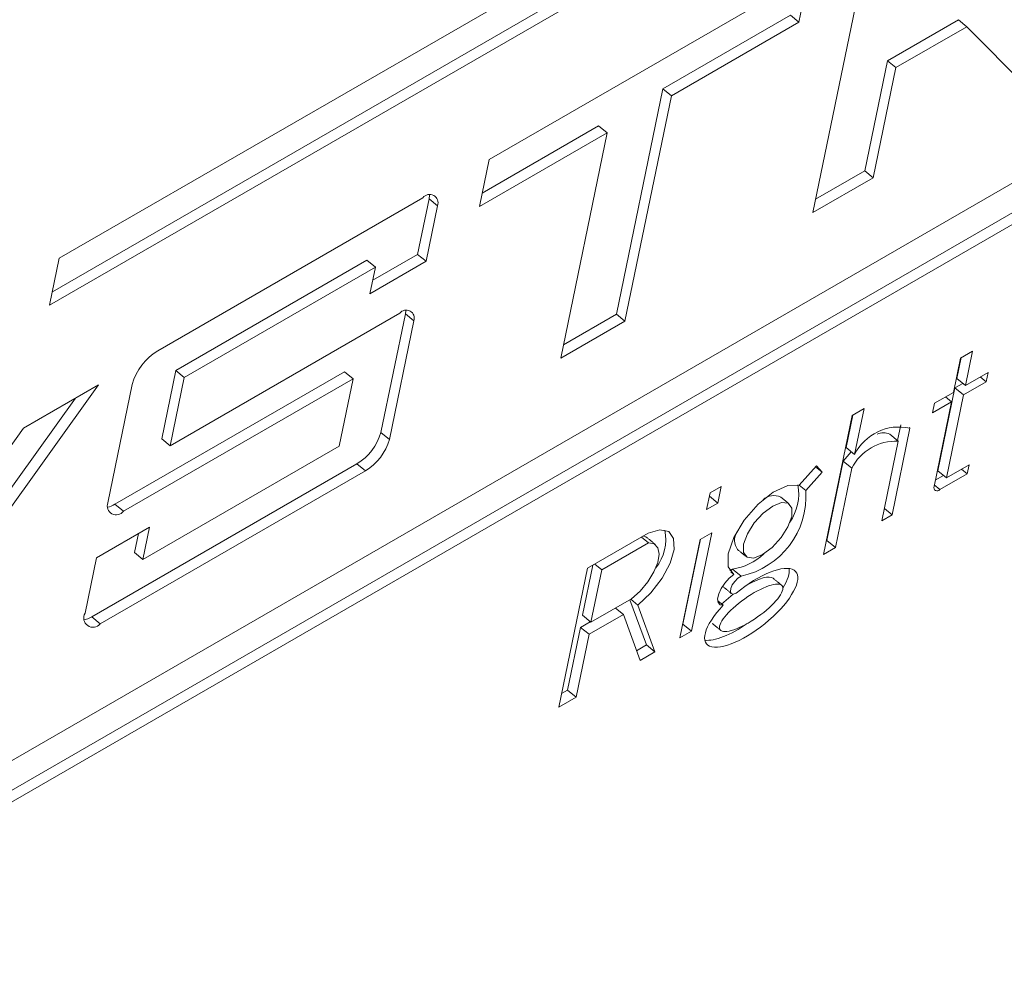
# Paper-space layout 'CAD _ 1' of a CAD drawing. Units: inches. Extents: x 0.3 to 16.7, y 0.3 to 10.7.
# Drawn here: x 13.2 to 13.2, y 8.1 to 8.1 of the extents above; entities that cross this region are included whole.
import ezdxf

# ---------------------------------------------------------------- set-up
doc = ezdxf.new("R2010")
doc.units = ezdxf.units.IN
doc.header["$MEASUREMENT"] = 0

psp = doc.layouts.new('CAD _ 1')

# ---------------------------------------------------------------- linework, layer by layer
at = {"color": 7, "linetype": 'Continuous', "lineweight": 15}
for p, q in [((13.23335368707423, 8.157865136597806), (13.15325098770357, 8.111622832546248)), ((13.15296969810372, 8.11025704622658), (13.23261339799509, 8.156234375518899)), ((13.15285652602518, 8.10970754536798), (13.23295922539583, 8.15594984941954)), ((13.2287087644342, 8.13582439429731), (13.12201481402546, 8.074231287772482)), ((13.12127452494633, 8.072600526693575), (13.22796847535506, 8.134193633218405)), ((13.12162035234707, 8.072316000594217), (13.22831430275581, 8.133909107119045)), ((13.18625190235688, 8.124587282915916), (13.18396550849841, 8.113485822162158)), ((13.1837943366687, 8.123168560442489), (13.17077419952563, 8.115652195260127)), ((13.18339907924595, 8.121249409570872), (13.1837943366687, 8.123168560442489)), ((13.1778532589924, 8.118532043693376), (13.18305325184521, 8.121533935670234)), ((13.18339907924595, 8.121249409570872), (13.18305325184521, 8.121533935670234)), ((13.17819908639314, 8.118247517594016), (13.18339907924595, 8.121249409570872)), ((13.18700936562448, 8.119681238304704), (13.18990151559722, 8.121350840945473)), ((13.19024734299796, 8.121066314846113), (13.18990151559722, 8.121350840945473)), ((13.18735519302522, 8.119396712205345), (13.19024734299796, 8.121066314846113)), ((13.19024734299796, 8.121066314846113), (13.19273678300588, 8.11854937115465)), ((13.18608512041869, 8.115193616086433), (13.18700936562448, 8.119681238304704)), ((13.18735519302522, 8.119396712205345), (13.18700936562448, 8.119681238304704)), ((13.18643094781943, 8.114909089987075), (13.18735519302522, 8.119396712205345)), ((13.17596212255669, 8.109349733811234), (13.1778532589924, 8.118532043693376)), ((13.17819908639314, 8.118247517594016), (13.1778532589924, 8.118532043693376)), ((13.17630794995743, 8.109065207711874), (13.17819908639314, 8.118247517594016)), ((13.17037894210288, 8.11373304438851), (13.17557893495569, 8.116734936365368)), ((13.17049211418142, 8.114282545247113), (13.17523310755494, 8.117019462464729)), ((13.17557893495569, 8.116734936365368), (13.17368779851997, 8.107552626483226)), ((13.17557893495569, 8.116734936365368), (13.17523310755494, 8.117019462464729)), ((13.17077419952563, 8.115652195260127), (13.17037894210288, 8.11373304438851)), ((13.18407868057695, 8.11403532302076), (13.18608512041869, 8.115193616086433)), ((13.18643094781943, 8.114909089987075), (13.18608512041869, 8.115193616086433)), ((13.18396550849841, 8.113485822162158), (13.18643094781943, 8.114909089987075)), ((13.16807261962293, 8.11409260637908), (13.15726415426018, 8.10785301213866)), ((13.16785604979197, 8.111784789222593), (13.16832295580087, 8.11405182589883)), ((13.16866878320161, 8.11376729979947), (13.16832295580087, 8.11405182589883)), ((13.16820187719271, 8.111500263123233), (13.16866878320161, 8.11376729979947)), ((13.15325098770357, 8.111622832546248), (13.15285652602518, 8.10970754536798)), ((13.15799701899615, 8.10704440519565), (13.16579140335795, 8.111544007510986)), ((13.16613723075869, 8.111259481411626), (13.16579140335795, 8.111544007510986)), ((13.16591491233253, 8.110180026411479), (13.16820187719271, 8.111500263123233)), ((13.16602808441107, 8.110729527270081), (13.16785604979197, 8.111784789222593)), ((13.16820187719271, 8.111500263123233), (13.16785604979197, 8.111784789222593)), ((13.15834284639689, 8.10675987909629), (13.16613723075869, 8.111259481411626)), ((13.16613723075869, 8.111259481411626), (13.16591491233253, 8.110180026411479)), ((13.16735526995484, 8.109353280019773), (13.16737063555356, 8.109481745418647)), ((13.16712738898744, 8.109381807440636), (13.15777033825781, 8.103980097033057)), ((13.16636120344829, 8.104526644281442), (13.16735526995484, 8.109353280019773)), ((13.16670703084903, 8.104242118182084), (13.16770109735559, 8.109068753920413)), ((13.16770109735559, 8.109068753920413), (13.16735526995484, 8.109353280019773)), ((13.17368779851997, 8.107552626483226), (13.17630794995743, 8.109065207711874)), ((13.17380097059851, 8.108102127341828), (13.17596212255669, 8.109349733811234)), ((13.17630794995743, 8.109065207711874), (13.17596212255669, 8.109349733811234)), ((13.19047250743913, 8.107838630340828), (13.18998247630721, 8.107555741389834)), ((13.19018449146653, 8.106440184484972), (13.19047250743913, 8.107838630340828)), ((13.18998247630721, 8.107555741389834), (13.18969446033462, 8.10615729553398)), ((13.18983866406579, 8.106724710584333), (13.19001350795985, 8.107573655581586)), ((13.15742451085707, 8.104264623132417), (13.15799701899615, 8.10704440519565)), ((13.15834284639689, 8.10675987909629), (13.15799701899615, 8.10704440519565)), ((13.15551909690118, 8.101593089636156), (13.16487646631224, 8.106994984014607)), ((13.15586492430191, 8.101308563536795), (13.16522229371298, 8.106710457915247)), ((13.15777033825781, 8.103980097033057), (13.15834284639689, 8.10675987909629)), ((13.16522229371298, 8.106710457915247), (13.16465632032489, 8.103962404979281)), ((13.16522229371298, 8.106710457915247), (13.16487646631224, 8.106994984014607)), ((13.19018449146653, 8.106440184484972), (13.18983866406579, 8.106724710584333)), ((13.19110801167668, 8.106973321354156), (13.19018449146653, 8.106440184484972)), ((13.1910286291777, 8.106587883957312), (13.19078605482861, 8.106787459621945)), ((13.1910286291777, 8.106587883957312), (13.19110801167668, 8.106973321354156)), ((13.1478087485373, 8.09664615341462), (13.1548497460811, 8.106459203964919)), ((13.1548497460811, 8.106459203964919), (13.15179214231988, 8.104694086885141)), ((13.15622136191795, 8.106483132092313), (13.1552272954114, 8.101656496353984)), ((13.18906177349712, 8.10295256077467), (13.18975928156681, 8.106339273187489)), ((13.18975928156681, 8.106339273187489), (13.19008123841488, 8.1065251349197)), ((13.19010510896755, 8.106054747088129), (13.18975928156681, 8.106339273187489)), ((13.19010510896755, 8.106054747088129), (13.1910286291777, 8.106587883957312)), ((13.14746292113656, 8.09693067951398), (13.15391087643722, 8.105917206056258)), ((13.18969446033462, 8.10615729553398), (13.18892133194143, 8.105710978012727)), ((13.18961507783564, 8.105771858137135), (13.18937250348655, 8.105971433801766)), ((13.18940760089787, 8.10266803467531), (13.19010510896755, 8.106054747088129)), ((13.186051456065, 8.105496255668768), (13.18556578000659, 8.105215880848194)), ((13.18566495509655, 8.103619621283768), (13.186051456065, 8.105496255668768)), ((13.18884194944244, 8.105325540615883), (13.18961507783564, 8.105771858137135)), ((13.18892133194143, 8.105710978012727), (13.18884194944244, 8.105325540615883)), ((13.18961507783564, 8.105771858137135), (13.18890519069762, 8.102325039832785)), ((13.18556578000659, 8.105215880848194), (13.18439931311985, 8.099552164461027)), ((13.18531912769581, 8.103904147383128), (13.18559245658572, 8.105231280909527)), ((13.15179214231988, 8.104694086885141), (13.14692439702429, 8.09790990178147)), ((13.18719613731828, 8.101166736703648), (13.18792387337598, 8.104700219464595)), ((13.1874156197852, 8.104196094051689), (13.18754668817803, 8.104832489488874)), ((13.18792387337598, 8.104700219464595), (13.18788646367031, 8.104730997932725)), ((13.15777033825781, 8.103980097033057), (13.15742451085707, 8.104264623132417)), ((13.16670703084903, 8.104242118182084), (13.16636120344829, 8.104526644281442)), ((13.18744599327671, 8.104171104559688), (13.18710016587597, 8.104455630659048)), ((13.16465632032489, 8.103962404979281), (13.1566615942801, 8.099347147872136)), ((13.18566495509655, 8.103619621283768), (13.18531912769581, 8.103904147383128)), ((13.18744599327671, 8.104171104559688), (13.18677745106103, 8.100925034272118)), ((13.15457362842117, 8.097002418966785), (13.16538425470294, 8.103243260679198)), ((13.16573008210368, 8.102958734579836), (13.16538425470294, 8.103243260679198)), ((13.18411252600311, 8.103165408638796), (13.18341096641634, 8.102371193817454)), ((13.18433937360589, 8.102899744285585), (13.18407209870209, 8.10311964208915)), ((13.18433937360589, 8.102899744285585), (13.18411252600311, 8.103165408638796)), ((13.18453916177752, 8.100117065380962), (13.18520422200249, 8.103346229052452)), ((13.18488498917826, 8.099832539281602), (13.18555004940323, 8.103061702953092)), ((13.18555004940323, 8.103061702953092), (13.18520422200249, 8.103346229052452)), ((13.1903313034917, 8.103201276832353), (13.18940760089787, 8.10266803467531)), ((13.19025638186075, 8.102837498937081), (13.19002743888096, 8.103025859526433)), ((13.19025638186075, 8.102837498937081), (13.1903313034917, 8.103201276832353)), ((13.15491945582191, 8.096717892867424), (13.16573008210368, 8.102958734579836)), ((13.18367863249669, 8.102151738853273), (13.18433937360589, 8.102899744285585)), ((13.18895582021354, 8.102570868687648), (13.18929071647692, 8.10276420018532)), ((13.18940760089787, 8.10266803467531), (13.18906177349712, 8.10295256077467)), ((13.18914346124643, 8.102195023541908), (13.19025638186075, 8.102837498937081)), ((13.18023125993372, 8.102324849684864), (13.17977379121885, 8.102060758617105)), ((13.1800915625769, 8.1016465567834), (13.18023125993372, 8.102324849684864)), ((13.18367863249669, 8.102151738853273), (13.18341135759289, 8.102371636656835)), ((13.18914346124643, 8.102195023541908), (13.18891681738052, 8.102381492557877)), ((13.17977379121885, 8.102060758617105), (13.17963409386203, 8.101382465715641)), ((13.1800915625769, 8.1016465567834), (13.1797468885114, 8.101930133987512)), ((13.15586492430191, 8.101308563536795), (13.15551909690118, 8.101593089636156)), ((13.17963409386203, 8.101382465715641), (13.1800915625769, 8.1016465567834)), ((13.18719613731828, 8.101166736703648), (13.18688068340906, 8.101426273311006)), ((13.18677745106103, 8.100925034272118), (13.18719613731828, 8.101166736703648)), ((13.15693343169553, 8.100667039625565), (13.15476579110468, 8.099415687348245)), ((13.1566615942801, 8.099347147872136), (13.15693343169553, 8.100667039625565)), ((13.15631576687936, 8.099631673971494), (13.15647443221626, 8.100402064866323)), ((13.17725452074842, 8.100414604179454), (13.17477583659167, 8.098983690273624)), ((13.17726251504646, 8.10002185370102), (13.17697868821019, 8.100255369444545)), ((13.17901559570097, 8.096422258265752), (13.17984189070514, 8.100434288619086)), ((13.17984189070514, 8.100434288619086), (13.17937012609292, 8.100161944705457)), ((13.17726251504646, 8.10002185370102), (13.1753602690657, 8.098923710470963)), ((13.17937012609292, 8.100161944705457), (13.17854383108875, 8.096149914352125)), ((13.17866976830022, 8.096706784365113), (13.17938289122586, 8.100169313859844)), ((13.18439931311985, 8.099552164461027), (13.18488498917826, 8.099832539281602)), ((13.18451248519839, 8.10010166531963), (13.18453916177752, 8.100117065380962)), ((13.18488498917826, 8.099832539281602), (13.18453916177752, 8.100117065380962)), ((13.15476579110468, 8.099415687348245), (13.15429888509578, 8.097148650672006)), ((13.1566615942801, 8.099347147872136), (13.15631576687936, 8.099631673971494)), ((13.17499415196918, 8.099109721058419), (13.17457399939832, 8.097069693152118)), ((13.1753602690657, 8.098923710470963), (13.17507644222944, 8.099157226214487)), ((13.17477583659167, 8.098983690273624), (13.17361031249831, 8.093324551568305)), ((13.1753602690657, 8.098923710470963), (13.17491982679905, 8.096785167052758)), ((13.1805880752395, 8.098885859177537), (13.18069153373348, 8.098951390151612)), ((13.18074817411342, 8.098735238584325), (13.18062465277345, 8.09883686455432)), ((13.18103736113422, 8.098666864052252), (13.18069153373348, 8.098951390151612)), ((13.1807199110239, 8.09793542668735), (13.18024544555598, 8.09752814468125)), ((13.17491982679905, 8.096785167052758), (13.17657708655502, 8.09774188274561)), ((13.17718126848839, 8.095857370348522), (13.1765117284734, 8.097704152328205)), ((13.17683601026083, 8.097479055164383), (13.17654151537536, 8.097721347940684)), ((13.17752709588913, 8.095572844249164), (13.17683601026083, 8.097479055164383)), ((13.18031064689291, 8.097474500921297), (13.18008800395143, 8.097657678215967)), ((13.15491945582191, 8.096717892867424), (13.15457362842117, 8.097002418966785)), ((13.17491982679905, 8.096785167052758), (13.17457399939832, 8.097069693152118)), ((13.17484378150151, 8.09629262858221), (13.17624164407828, 8.097099597470963)), ((13.17624164407828, 8.097099597470963), (13.17592119442443, 8.097363244278169)), ((13.17624164407828, 8.097099597470963), (13.17692183580434, 8.095223435039598)), ((13.17449795410077, 8.09657715468157), (13.17489444905216, 8.096806046344913)), ((13.17865700316729, 8.096699415210725), (13.17866976830022, 8.096706784365113)), ((13.17901559570097, 8.096422258265752), (13.17866976830022, 8.096706784365113)), ((13.17397062186315, 8.094016721745488), (13.17449795410077, 8.09657715468157)), ((13.17431644926389, 8.093732195646128), (13.17484378150151, 8.09629262858221)), ((13.17484378150151, 8.09629262858221), (13.17449795410077, 8.09657715468157)), ((13.17854383108875, 8.096149914352125), (13.17901559570097, 8.096422258265752)), ((13.1767766829045, 8.095623808062456), (13.17718126848839, 8.095857370348522)), ((13.17752709588913, 8.095572844249164), (13.17718126848839, 8.095857370348522)), ((13.17692183580434, 8.095223435039598), (13.17752709588913, 8.095572844249164)), ((13.17372348457685, 8.093874052426907), (13.17397062186315, 8.094016721745488)), ((13.17431644926389, 8.093732195646128), (13.17397062186315, 8.094016721745488)), ((13.17361031249831, 8.093324551568305), (13.17431644926389, 8.093732195646128))]:
    psp.add_line(p, q, dxfattribs=at)
at = {"color": 7, "linetype": 'Continuous', "lineweight": 15, "flags": 128}
for points in [[(13.16832295580087, 8.11405182589883), (13.16833902245386, 8.114191707022712), (13.16833904801097, 8.114199265975993)], [(13.18520422200249, 8.103346229052452), (13.18544050487643, 8.10363225460275), (13.18553124988331, 8.103729625935529)], [(13.18341096641634, 8.102371193817454), (13.18294078381865, 8.102362193769313), (13.18235351683498, 8.102090990111481), (13.18173338052833, 8.101596473899933), (13.18116930347735, 8.100949559582572), (13.18074217527012, 8.10024301574935), (13.18051324680253, 8.099578161962055), (13.18051534679791, 8.09905033936049), (13.18074817411342, 8.098735238584325)], [(13.1831050079744, 8.101099885571573), (13.18310838540865, 8.10143565562861), (13.18296194555931, 8.101634116893306), (13.18268798256595, 8.101665055437168), (13.18232820481083, 8.101523761147352), (13.18193738519578, 8.101231744798644), (13.18157502246439, 8.100833463233004), (13.18129628305771, 8.100389551208366), (13.1811436025236, 8.09996759030641), (13.18114022508935, 8.099631820249373), (13.1812866649387, 8.099433358984678), (13.18156062793206, 8.099402420440814), (13.18192040568717, 8.09954371473063), (13.18231122530223, 8.099835731079338), (13.18267358803361, 8.100234012644979), (13.1829523274403, 8.100677924669617), (13.1831050079744, 8.101099885571573)], [(13.17683601026083, 8.097479055164383), (13.17736398499092, 8.097981977297867), (13.17781940584699, 8.098576209675517), (13.17814862384526, 8.099191751192246), (13.17831285681133, 8.099756090507334), (13.17829275795504, 8.100202747945179), (13.17809069493963, 8.100479106860467), (13.17773047096887, 8.100552611926027), (13.17725452074842, 8.100414604179454)], [(13.17721671367775, 8.100227974379742), (13.1771565249242, 8.10026709089941), (13.17705644360183, 8.100300256676682)], [(13.17657708655502, 8.09774188274561), (13.1769237500702, 8.098057934656978), (13.17723518505436, 8.098433718468804), (13.17748259523566, 8.098834488011429), (13.17764310427973, 8.099223186854838), (13.17770187100846, 8.09956387466436), (13.17765346166269, 8.099825050358637), (13.17750235232494, 8.09998256480005), (13.17726251504646, 8.10002185370102)], [(13.18074817411342, 8.098735238584325), (13.18055451178316, 8.098575642789694), (13.18037539333106, 8.098376279187763), (13.18022862551815, 8.098156967177232), (13.18012879902082, 8.097939509294452), (13.18008583792319, 8.097745523750762), (13.18010401313083, 8.09759429529421), (13.18018151778591, 8.09750085804861), (13.18031064689291, 8.097474500921297)], [(13.18084041258192, 8.097969819096344), (13.1807248309685, 8.097935610304656), (13.18064183742385, 8.097959668879305), (13.1806040669628, 8.098038332120389), (13.18061726979565, 8.09815962426254), (13.18067943591079, 8.098305079676628), (13.18078110108073, 8.098452554094417), (13.18090678770493, 8.098579595872657), (13.18103736113422, 8.098666864052252)], [(13.18029716800074, 8.09824322624335), (13.18029601002311, 8.098244194978665), (13.18028709997232, 8.098252869524515)], [(13.15426217878278, 8.096883527646707), (13.15440988493223, 8.096923466717731), (13.15457362842117, 8.097002418966785)]]:
    psp.add_lwpolyline(points, dxfattribs=at)
at = {"color": 7, "linetype": 'Continuous', "lineweight": 15}
for centre, radius, start, end in [((13.16834576984276, 8.113884262978377), 0.0003435375019040656, 340.0946718862799, 142.6656787488709), ((13.16739025067923, 8.109181311542017), 0.0003305977531375205, 340.0946718866349, 142.6656787485203), ((13.15848248265591, 8.105843743419168), 0.002349784004326495, 121.2307011965427, 164.2104172561788), ((13.18749135164721, 8.102703019293713), 0.002043497875807364, 77.78049410345689, 153.3495903278289), ((13.1642428535347, 8.105125660918535), 0.002201414837763272, 301.2307011967054, 344.2104172561041), ((13.16458868093545, 8.104841134819162), 0.00220141483774915, 301.230701196612, 344.2104172563844), ((13.18684093474781, 8.103807248083912), 0.0006982841409853596, 68.20787743762904, 110.9966361167225), ((13.18737010293686, 8.102126034758404), 0.002046477421279453, 87.87479043611184, 152.7928350796964), ((13.18130361674324, 8.102028911613331), 0.002085009269590465, 325.9629499999779, 9.848506154831744), ((13.18903429044983, 8.102278292795853), 0.0001373027002040274, 160.0946718853647, 322.6656787501415), ((13.1803514266527, 8.101930129778104), 0.003334577830921775, 281.870687007961, 3.810566299258709), ((13.18238382121708, 8.101263226316135), 0.0006841298200105368, 66.22264804677619, 130.8310272407663), ((13.1555727755061, 8.101531397967118), 0.0003674317654100451, 160.0946718852944, 322.6656787498091), ((13.15506861710093, 8.102307746761529), 0.0008447880546466393, 279.6795278652704, 302.225033402238), ((13.17614660010482, 8.100151891445257), 0.001822835674525475, 320.9893709305172, 12.37520275238723), ((13.18146039572388, 8.100138615818917), 0.000685744506487446, 150.3632253597494, 214.8010823512078), ((13.18036645207013, 8.10124031671296), 0.002311895951615687, 278.0832953747922, 313.7183458807646), ((13.1546257032093, 8.096957089657268), 0.0003788214641366296, 149.6237468281656, 320.844773015212)]:
    psp.add_arc(centre, radius, start, end, dxfattribs=at)
for centre, major_axis, ratio, start_param, end_param in [((13.18145326319669, 8.09737172133117), (0.001823816360484898, 0.001466989523716933), 0.3635726257002096, 1.93143205696313, 7.897863521248169), ((13.18110743579595, 8.097656247430532), (0.001266182225265311, 0.0008940494754110516), 0.2928185227908608, 0.08009170394122135, 1.24387374295547), ((13.18110743579595, 8.097656247430532), (0.00182381636048845, 0.001466989523716933), 0.3635726256997796, 5.467813232634255, 6.097299426900887), ((13.18110743579595, 8.097656247430532), (0.00182381636048845, 0.001466989523716933), 0.3635726256997796, 3.478345240969772, 4.526529567810051)]:
    psp.add_ellipse(centre, major_axis=major_axis, ratio=ratio, start_param=start_param, end_param=end_param, dxfattribs=at)
psp.add_ellipse((13.18145326319669, 8.09737172133117), major_axis=(0.001266182225265311, 0.0008940494754128282), ratio=0.2928185227916034, dxfattribs=at)
for points in [[(13.18300547853936, 8.10160476048944), (13.18265965113862, 8.1018892865888)], [(13.17756254107849, 8.099943448280381), (13.17721671367775, 8.100227974379742)], [(13.1808973045579, 8.099747241487904), (13.18124313195864, 8.099462715388544)], [(13.18029716800074, 8.09824322624335), (13.18064299540148, 8.097958700143987)], [(13.18269444137701, 8.098292568009933), (13.18234861397627, 8.098577094109293)], [(13.17986625761563, 8.09673540075177), (13.18021208501636, 8.09645087465241)]]:
    psp.add_open_spline(points, degree=1, dxfattribs=at)

doc.saveas('drawing.dxf')
